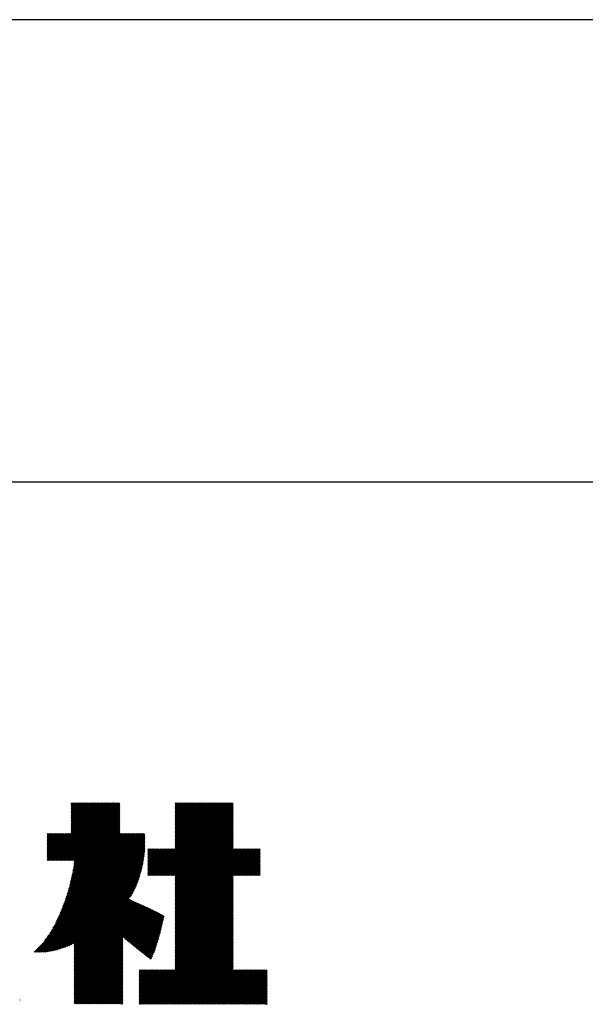
# Model space of a CAD drawing. Extents: x -50 to 4150, y -92 to 2878.
# Drawn here: x 3417 to 3509, y 48 to 208 of the extents above; entities that cross this region are included whole.
import ezdxf

# ---------------------------------------------------------------- set-up
doc = ezdxf.new("R2010")
doc.units = 0
doc.header["$LTSCALE"] = 10
doc.header["$MEASUREMENT"] = 0
doc.layers.add('_1-0_ADD_LINE', color=7, linetype='CONTINUOUS')
doc.layers.add('_1-A_', color=7, linetype='CONTINUOUS')

msp = doc.modelspace()

# ---------------------------------------------------------------- linework, layer by layer
at = {"layer": '_1-0_ADD_LINE', "color": 7, "linetype": 'Continuous'}
for p, q in [((3421.54, 71.49), (3430.86, 80.81)), ((3421.54, 71.67), (3430.69, 80.81)), ((3421.54, 71.85), (3430.51, 80.81)), ((3421.7, 71.48), (3431.04, 80.81)), ((3421.88, 71.48), (3431.22, 80.81)), ((3422.06, 71.48), (3431.39, 80.81)), ((3422.23, 71.48), (3431.57, 80.81)), ((3422.41, 71.48), (3431.75, 80.81)), ((3422.59, 71.48), (3431.92, 80.81)), ((3422.76, 71.48), (3432.1, 80.81)), ((3422.94, 71.48), (3432.28, 80.81)), ((3423.12, 71.48), (3432.45, 80.81)), ((3423.3, 71.48), (3432.63, 80.81)), ((3423.47, 71.48), (3432.81, 80.81)), ((3423.65, 71.48), (3432.98, 80.81)), ((3423.83, 71.48), (3433.16, 80.81)), ((3424, 71.48), (3433.31, 80.78)), ((3424.18, 71.48), (3433.31, 80.6)), ((3424.36, 71.48), (3433.31, 80.43)), ((3424.53, 71.48), (3433.31, 80.25)), ((3424.71, 71.48), (3433.31, 80.07)), ((3424.89, 71.48), (3433.31, 79.9)), ((3425.44, 75.92), (3430.33, 80.81)), ((3425.44, 76.09), (3430.16, 80.81)), ((3425.44, 76.27), (3429.98, 80.81)), ((3425.44, 76.45), (3429.8, 80.81)), ((3425.44, 76.63), (3429.63, 80.81)), ((3425.44, 76.8), (3429.45, 80.81)), ((3425.44, 76.98), (3429.27, 80.81)), ((3425.44, 77.16), (3429.1, 80.81)), ((3425.44, 77.33), (3428.92, 80.81)), ((3425.44, 77.51), (3428.74, 80.81)), ((3425.44, 77.69), (3428.56, 80.81)), ((3425.44, 77.86), (3428.39, 80.81)), ((3425.44, 78.04), (3428.21, 80.81)), ((3425.44, 78.22), (3428.03, 80.81)), ((3425.44, 78.39), (3427.86, 80.81)), ((3425.44, 78.57), (3427.68, 80.81)), ((3425.44, 78.75), (3427.5, 80.81)), ((3425.44, 78.92), (3427.33, 80.81)), ((3425.44, 79.1), (3427.15, 80.81)), ((3425.44, 79.28), (3426.97, 80.81)), ((3425.44, 79.45), (3426.8, 80.81)), ((3425.44, 79.63), (3426.62, 80.81)), ((3425.44, 79.81), (3426.44, 80.81)), ((3425.44, 79.98), (3426.27, 80.81)), ((3425.44, 80.16), (3426.09, 80.81)), ((3425.44, 80.34), (3425.91, 80.81)), ((3425.44, 80.51), (3425.74, 80.81)), ((3425.44, 80.69), (3425.56, 80.81)), ((3438.01, 69.04), (3449.78, 80.81)), ((3438.19, 69.04), (3449.95, 80.81)), ((3438.36, 69.04), (3450.13, 80.81)), ((3438.54, 69.04), (3450.31, 80.81)), ((3438.72, 69.04), (3450.49, 80.81)), ((3438.89, 69.04), (3450.66, 80.81)), ((3439.07, 69.04), (3450.84, 80.81)), ((3439.25, 69.04), (3451.02, 80.81)), ((3439.42, 69.04), (3451.19, 80.81)), ((3439.6, 69.04), (3451.37, 80.81)), ((3439.78, 69.04), (3451.55, 80.81)), ((3439.95, 69.04), (3451.63, 80.72)), ((3440.13, 69.04), (3451.63, 80.55)), ((3440.31, 69.04), (3451.63, 80.37)), ((3440.48, 69.04), (3451.63, 80.19)), ((3440.66, 69.04), (3451.63, 80.02)), ((3440.84, 69.04), (3451.63, 79.84)), ((3442.28, 73.49), (3449.6, 80.81)), ((3442.28, 73.67), (3449.42, 80.81)), ((3442.28, 73.85), (3449.25, 80.81)), ((3442.28, 74.02), (3449.07, 80.81)), ((3442.28, 74.2), (3448.89, 80.81)), ((3442.28, 74.38), (3448.72, 80.81)), ((3442.28, 74.55), (3448.54, 80.81)), ((3442.28, 74.73), (3448.36, 80.81)), ((3442.28, 74.91), (3448.19, 80.81)), ((3442.28, 75.08), (3448.01, 80.81)), ((3442.28, 75.26), (3447.83, 80.81)), ((3442.28, 75.44), (3447.66, 80.81)), ((3442.28, 75.62), (3447.48, 80.81)), ((3442.28, 75.79), (3447.3, 80.81)), ((3442.28, 75.97), (3447.13, 80.81)), ((3442.28, 76.15), (3446.95, 80.81)), ((3442.28, 76.32), (3446.77, 80.81)), ((3442.28, 76.5), (3446.6, 80.81)), ((3442.28, 76.68), (3446.42, 80.81)), ((3442.28, 76.85), (3446.24, 80.81)), ((3442.28, 77.03), (3446.07, 80.81)), ((3442.28, 77.21), (3445.89, 80.81)), ((3442.28, 77.38), (3445.71, 80.81)), ((3442.28, 77.56), (3445.54, 80.81)), ((3442.28, 77.74), (3445.36, 80.81)), ((3442.28, 77.91), (3445.18, 80.81)), ((3442.28, 78.09), (3445.01, 80.81)), ((3442.28, 78.27), (3444.83, 80.81)), ((3442.28, 78.44), (3444.65, 80.81)), ((3442.28, 78.62), (3444.47, 80.81)), ((3442.28, 78.8), (3444.3, 80.81)), ((3442.28, 78.97), (3444.12, 80.81)), ((3442.28, 79.15), (3443.94, 80.81)), ((3442.28, 79.33), (3443.77, 80.81)), ((3442.28, 79.5), (3443.59, 80.81)), ((3442.28, 79.68), (3443.41, 80.81)), ((3442.28, 79.86), (3443.24, 80.81)), ((3442.28, 80.03), (3443.06, 80.81)), ((3442.28, 80.21), (3442.88, 80.81)), ((3442.28, 80.39), (3442.71, 80.81)), ((3442.28, 80.56), (3442.53, 80.81)), ((3442.28, 80.74), (3442.35, 80.81)), ((3425.06, 71.48), (3433.31, 79.72)), ((3425.24, 71.48), (3433.31, 79.54)), ((3425.42, 71.48), (3433.31, 79.37)), ((3425.59, 71.48), (3433.31, 79.19)), ((3425.77, 71.48), (3433.31, 79.01)), ((3425.89, 70.89), (3433.31, 78.31)), ((3425.92, 71.09), (3433.31, 78.48)), ((3425.93, 71.28), (3433.31, 78.66)), ((3425.94, 71.47), (3433.31, 78.84)), ((3441.01, 69.04), (3451.63, 79.66)), ((3441.19, 69.04), (3451.63, 79.49)), ((3441.37, 69.04), (3451.63, 79.31)), ((3441.54, 69.04), (3451.63, 79.13)), ((3441.72, 69.04), (3451.63, 78.96)), ((3441.9, 69.04), (3451.63, 78.78)), ((3442.07, 69.04), (3451.63, 78.6)), ((3442.25, 69.04), (3451.63, 78.43)), ((3442.28, 68.9), (3451.63, 78.25)), ((3425.55, 68.96), (3433.31, 76.71)), ((3425.6, 69.19), (3433.31, 76.89)), ((3425.65, 69.41), (3433.31, 77.07)), ((3425.69, 69.63), (3433.31, 77.25)), ((3425.73, 69.85), (3433.31, 77.42)), ((3425.77, 70.06), (3433.31, 77.6)), ((3425.81, 70.28), (3433.31, 77.78)), ((3425.84, 70.49), (3433.31, 77.95)), ((3425.87, 70.69), (3433.31, 78.13)), ((3442.28, 68.72), (3451.63, 78.07)), ((3442.28, 68.54), (3451.63, 77.9)), ((3442.28, 68.37), (3451.63, 77.72)), ((3442.28, 68.19), (3451.63, 77.54)), ((3442.28, 68.01), (3451.63, 77.37)), ((3442.28, 67.84), (3451.63, 77.19)), ((3442.28, 67.66), (3451.63, 77.01)), ((3442.28, 67.48), (3451.63, 76.83)), ((3442.28, 67.31), (3451.63, 76.66)), ((3421.54, 72.03), (3425.38, 75.86)), ((3421.54, 72.2), (3425.2, 75.86)), ((3421.54, 72.38), (3425.03, 75.86)), ((3421.54, 72.56), (3424.85, 75.86)), ((3421.54, 72.73), (3424.67, 75.86)), ((3421.54, 72.91), (3424.5, 75.86)), ((3421.54, 73.09), (3424.32, 75.86)), ((3421.54, 73.26), (3424.14, 75.86)), ((3421.54, 73.44), (3423.97, 75.86)), ((3421.54, 73.62), (3423.79, 75.86)), ((3421.54, 73.79), (3423.61, 75.86)), ((3421.54, 73.97), (3423.44, 75.86)), ((3421.54, 74.15), (3423.26, 75.86)), ((3421.54, 74.32), (3423.08, 75.86)), ((3421.54, 74.5), (3422.91, 75.86)), ((3421.54, 74.68), (3422.73, 75.86)), ((3421.54, 74.85), (3422.55, 75.86)), ((3421.54, 75.03), (3422.38, 75.86)), ((3421.54, 75.21), (3422.2, 75.86)), ((3421.54, 75.38), (3422.02, 75.86)), ((3421.54, 75.56), (3421.85, 75.86)), ((3421.54, 75.74), (3421.67, 75.86)), ((3421.96, 59.71), (3437.35, 75.11)), ((3422.24, 60.17), (3437.35, 75.28)), ((3422.49, 60.6), (3437.35, 75.46)), ((3422.71, 60.99), (3437.35, 75.64)), ((3422.9, 61.36), (3437.35, 75.81)), ((3423.08, 61.72), (3437.22, 75.86)), ((3423.24, 62.06), (3437.05, 75.86)), ((3423.4, 62.39), (3436.87, 75.86)), ((3423.54, 62.71), (3436.69, 75.86)), ((3423.68, 63.02), (3436.52, 75.86)), ((3423.8, 63.32), (3436.34, 75.86)), ((3423.92, 63.62), (3436.16, 75.86)), ((3424.04, 63.91), (3435.99, 75.86)), ((3424.15, 64.2), (3435.81, 75.86)), ((3424.25, 64.48), (3435.63, 75.86)), ((3424.35, 64.76), (3435.46, 75.86)), ((3424.45, 65.03), (3435.28, 75.86)), ((3424.54, 65.3), (3435.1, 75.86)), ((3424.63, 65.56), (3434.93, 75.86)), ((3424.71, 65.82), (3434.75, 75.86)), ((3424.79, 66.08), (3434.57, 75.86)), ((3424.87, 66.33), (3434.4, 75.86)), ((3424.94, 66.59), (3434.22, 75.86)), ((3425.02, 66.84), (3434.04, 75.86)), ((3425.09, 67.08), (3433.87, 75.86)), ((3425.15, 67.33), (3433.69, 75.86)), ((3425.22, 67.57), (3433.51, 75.86)), ((3425.28, 67.81), (3433.34, 75.86)), ((3425.34, 68.04), (3433.31, 76.01)), ((3425.4, 68.28), (3433.31, 76.18)), ((3425.45, 68.51), (3433.31, 76.36)), ((3425.5, 68.74), (3433.31, 76.54)), ((3442.28, 67.13), (3451.63, 76.48)), ((3442.28, 66.95), (3451.63, 76.3)), ((3442.28, 66.78), (3451.63, 76.13)), ((3442.28, 66.6), (3451.63, 75.95)), ((3442.28, 66.42), (3451.63, 75.77)), ((3442.28, 66.25), (3451.63, 75.6)), ((3442.28, 66.07), (3451.63, 75.42)), ((3442.28, 65.89), (3451.63, 75.24)), ((3442.28, 65.72), (3451.63, 75.07)), ((3419.44, 56.66), (3437.35, 74.58)), ((3419.6, 56.64), (3437.35, 74.4)), ((3419.76, 56.63), (3437.35, 74.22)), ((3419.93, 56.62), (3437.35, 74.04)), ((3420.11, 56.62), (3437.35, 73.87)), ((3420.28, 56.62), (3437.35, 73.69)), ((3420.46, 56.62), (3437.35, 73.51)), ((3421.12, 58.51), (3437.35, 74.75)), ((3421.61, 59.18), (3437.35, 74.93)), ((3437.83, 69.04), (3442.18, 73.39)), ((3437.83, 69.21), (3442, 73.39)), ((3437.83, 69.39), (3441.82, 73.39)), ((3437.83, 69.57), (3441.65, 73.39)), ((3437.83, 69.74), (3441.47, 73.39)), ((3437.83, 69.92), (3441.29, 73.39)), ((3437.83, 70.1), (3441.12, 73.39)), ((3437.83, 70.27), (3440.94, 73.39)), ((3437.83, 70.45), (3440.76, 73.39)), ((3437.83, 70.63), (3440.58, 73.39)), ((3437.83, 70.81), (3440.41, 73.39)), ((3437.83, 70.98), (3440.23, 73.39)), ((3437.83, 71.16), (3440.05, 73.39)), ((3437.83, 71.34), (3439.88, 73.39)), ((3437.83, 71.51), (3439.7, 73.39)), ((3437.83, 71.69), (3439.52, 73.39)), ((3437.83, 71.87), (3439.35, 73.39)), ((3437.83, 72.04), (3439.17, 73.39)), ((3437.83, 72.22), (3438.99, 73.39)), ((3437.83, 72.4), (3438.82, 73.39)), ((3437.83, 72.57), (3438.64, 73.39)), ((3437.83, 72.75), (3438.46, 73.39)), ((3437.83, 72.93), (3438.29, 73.39)), ((3437.83, 73.1), (3438.11, 73.39)), ((3437.83, 73.28), (3437.93, 73.39)), ((3442.28, 65.54), (3451.63, 74.89)), ((3442.28, 65.36), (3451.63, 74.71)), ((3442.28, 65.19), (3451.63, 74.54)), ((3442.28, 65.01), (3451.63, 74.36)), ((3442.28, 64.83), (3451.63, 74.18)), ((3442.28, 64.66), (3451.63, 74.01)), ((3442.28, 64.48), (3451.63, 73.83)), ((3442.28, 64.3), (3451.63, 73.65)), ((3442.28, 64.12), (3451.63, 73.48)), ((3442.28, 59.71), (3455.96, 73.39)), ((3442.28, 59.88), (3455.79, 73.39)), ((3442.28, 60.06), (3455.61, 73.39)), ((3442.28, 60.24), (3455.43, 73.39)), ((3442.28, 60.41), (3455.26, 73.39)), ((3442.28, 60.59), (3455.08, 73.39)), ((3442.28, 60.77), (3454.9, 73.39)), ((3442.28, 60.94), (3454.73, 73.39)), ((3442.28, 61.12), (3454.55, 73.39)), ((3442.28, 61.3), (3454.37, 73.39)), ((3442.28, 61.47), (3454.2, 73.39)), ((3442.28, 61.65), (3454.02, 73.39)), ((3442.28, 61.83), (3453.84, 73.39)), ((3442.28, 62), (3453.67, 73.39)), ((3442.28, 62.18), (3453.49, 73.39)), ((3442.28, 62.36), (3453.31, 73.39)), ((3442.28, 62.53), (3453.14, 73.39)), ((3442.28, 62.71), (3452.96, 73.39)), ((3442.28, 62.89), (3452.78, 73.39)), ((3442.28, 63.06), (3452.61, 73.39)), ((3442.28, 63.24), (3452.43, 73.39)), ((3442.28, 63.42), (3452.25, 73.39)), ((3442.28, 63.59), (3452.08, 73.39)), ((3442.28, 63.77), (3451.9, 73.39)), ((3442.28, 63.95), (3451.72, 73.39)), ((3420.65, 56.63), (3437.35, 73.33)), ((3420.83, 56.64), (3437.34, 73.15)), ((3421.02, 56.66), (3437.33, 72.96)), ((3421.22, 56.67), (3437.31, 72.77)), ((3421.42, 56.7), (3437.29, 72.57)), ((3421.62, 56.72), (3437.27, 72.37)), ((3421.83, 56.76), (3437.24, 72.17)), ((3422.04, 56.79), (3437.21, 71.96)), ((3451.8, 69.05), (3456.03, 73.27)), ((3451.98, 69.05), (3456.03, 73.1)), ((3452.15, 69.05), (3456.03, 72.92)), ((3452.33, 69.05), (3456.03, 72.74)), ((3452.51, 69.05), (3456.03, 72.57)), ((3452.68, 69.05), (3456.03, 72.39)), ((3452.86, 69.05), (3456.03, 72.21)), ((3453.04, 69.05), (3456.03, 72.03)), ((3453.21, 69.05), (3456.03, 71.86)), ((3422.26, 56.83), (3437.18, 71.75)), ((3422.48, 56.88), (3437.14, 71.54)), ((3422.71, 56.93), (3437.11, 71.32)), ((3422.94, 56.98), (3437.06, 71.1)), ((3423.18, 57.05), (3437.02, 70.88)), ((3423.43, 57.11), (3436.97, 70.66)), ((3423.68, 57.19), (3436.92, 70.43)), ((3423.93, 57.27), (3436.87, 70.2)), ((3453.39, 69.05), (3456.03, 71.68)), ((3453.57, 69.05), (3456.03, 71.5)), ((3453.74, 69.05), (3456.03, 71.33)), ((3453.92, 69.05), (3456.03, 71.15)), ((3454.1, 69.05), (3456.03, 70.97)), ((3454.27, 69.05), (3456.03, 70.8)), ((3454.45, 69.05), (3456.03, 70.62)), ((3454.63, 69.05), (3456.03, 70.44)), ((3454.8, 69.04), (3456.03, 70.27)), ((3424.2, 57.35), (3436.81, 69.96)), ((3424.47, 57.45), (3436.75, 69.72)), ((3424.76, 57.56), (3436.68, 69.48)), ((3425.05, 57.68), (3436.61, 69.24)), ((3425.36, 57.81), (3436.53, 68.98)), ((3425.7, 57.97), (3436.45, 68.73)), ((3442.28, 59.53), (3451.63, 68.88)), ((3442.28, 59.35), (3451.63, 68.7)), ((3454.98, 69.04), (3456.03, 70.09)), ((3455.16, 69.04), (3456.03, 69.91)), ((3455.33, 69.04), (3456.03, 69.74)), ((3455.51, 69.04), (3456.03, 69.56)), ((3455.69, 69.04), (3456.03, 69.38)), ((3455.86, 69.04), (3456.03, 69.21)), ((3425.94, 58.03), (3436.37, 68.46)), ((3425.94, 57.86), (3436.28, 68.2)), ((3425.94, 57.68), (3436.18, 67.92)), ((3425.94, 57.5), (3436.07, 67.63)), ((3425.94, 57.33), (3435.95, 67.33)), ((3425.94, 57.15), (3435.81, 67.02)), ((3442.28, 59.17), (3451.63, 68.53)), ((3442.28, 59), (3451.63, 68.35)), ((3442.28, 58.82), (3451.63, 68.17)), ((3442.28, 58.64), (3451.63, 68)), ((3442.28, 58.47), (3451.63, 67.82)), ((3442.28, 58.29), (3451.63, 67.64)), ((3442.28, 58.11), (3451.63, 67.47)), ((3442.28, 57.94), (3451.63, 67.29)), ((3442.28, 57.76), (3451.63, 67.11)), ((3425.94, 56.97), (3435.65, 66.69)), ((3425.94, 56.8), (3435.46, 66.31)), ((3425.94, 56.62), (3435.19, 65.87)), ((3442.28, 57.58), (3451.63, 66.94)), ((3442.28, 57.41), (3451.63, 66.76)), ((3442.28, 57.23), (3451.63, 66.58)), ((3442.28, 57.05), (3451.63, 66.4)), ((3442.28, 56.88), (3451.63, 66.23)), ((3442.28, 56.7), (3451.63, 66.05)), ((3442.28, 56.52), (3451.63, 65.87)), ((3442.28, 56.35), (3451.63, 65.7)), ((3442.28, 56.17), (3451.63, 65.52)), ((3425.94, 56.44), (3434.76, 65.27)), ((3425.94, 56.27), (3434.88, 65.21)), ((3425.94, 56.09), (3435, 65.15)), ((3425.94, 55.91), (3435.12, 65.09)), ((3425.94, 55.74), (3435.24, 65.03)), ((3425.94, 55.56), (3435.36, 64.98)), ((3425.94, 55.38), (3435.48, 64.92)), ((3425.94, 55.21), (3435.6, 64.86)), ((3425.94, 55.03), (3435.72, 64.81)), ((3425.94, 54.85), (3435.84, 64.75)), ((3425.94, 54.67), (3435.96, 64.7)), ((3425.94, 54.5), (3436.08, 64.64)), ((3425.94, 54.32), (3436.2, 64.59)), ((3425.94, 54.14), (3436.32, 64.53)), ((3425.94, 53.97), (3436.45, 64.48)), ((3425.94, 53.79), (3436.57, 64.42)), ((3425.94, 53.61), (3436.69, 64.37)), ((3425.94, 53.44), (3436.81, 64.31)), ((3425.94, 53.26), (3436.93, 64.26)), ((3425.94, 53.08), (3437.06, 64.2)), ((3425.94, 52.91), (3437.18, 64.15)), ((3425.94, 52.73), (3437.3, 64.09)), ((3425.94, 52.55), (3437.42, 64.04)), ((3425.94, 52.38), (3437.54, 63.98)), ((3425.94, 52.2), (3437.66, 63.93)), ((3425.94, 52.02), (3437.79, 63.87)), ((3425.94, 51.85), (3437.91, 63.82)), ((3442.28, 55.99), (3451.63, 65.34)), ((3442.28, 55.82), (3451.63, 65.17)), ((3442.28, 55.64), (3451.63, 64.99)), ((3442.28, 55.46), (3451.63, 64.81)), ((3442.28, 55.29), (3451.63, 64.64)), ((3442.28, 55.11), (3451.63, 64.46)), ((3442.28, 54.93), (3451.63, 64.28)), ((3442.28, 54.76), (3451.63, 64.11)), ((3442.28, 54.58), (3451.63, 63.93)), ((3425.94, 51.67), (3438.03, 63.76)), ((3425.94, 51.49), (3438.15, 63.7)), ((3425.94, 51.32), (3438.27, 63.65)), ((3433.85, 59.05), (3438.39, 63.59)), ((3433.94, 58.97), (3438.51, 63.53)), ((3434.04, 58.88), (3438.63, 63.48)), ((3434.13, 58.8), (3438.75, 63.42)), ((3434.23, 58.72), (3438.87, 63.36)), ((3434.33, 58.64), (3438.99, 63.3)), ((3434.42, 58.56), (3439.11, 63.25)), ((3434.52, 58.48), (3439.22, 63.19)), ((3434.61, 58.4), (3439.34, 63.13)), ((3434.71, 58.32), (3439.46, 63.07)), ((3434.81, 58.24), (3439.57, 63.01)), ((3434.91, 58.16), (3439.69, 62.95)), ((3435, 58.08), (3439.81, 62.89)), ((3435.1, 58), (3439.92, 62.82)), ((3435.2, 57.92), (3440.03, 62.76)), ((3435.29, 57.84), (3440.15, 62.7)), ((3435.39, 57.76), (3440.26, 62.63)), ((3435.49, 57.68), (3440.37, 62.57)), ((3435.59, 57.61), (3440.48, 62.5)), ((3435.68, 57.53), (3440.44, 62.28)), ((3436.79, 48.2), (3451.63, 63.05)), ((3436.97, 48.2), (3451.63, 62.87)), ((3437.14, 48.2), (3451.63, 62.69)), ((3437.32, 48.2), (3451.63, 62.52)), ((3437.5, 48.2), (3451.63, 62.34)), ((3442.28, 54.4), (3451.63, 63.75)), ((3442.28, 54.23), (3451.63, 63.58)), ((3442.28, 54.05), (3451.63, 63.4)), ((3442.28, 53.87), (3451.63, 63.22)), ((3435.78, 57.45), (3440.39, 62.05)), ((3435.88, 57.37), (3440.33, 61.82)), ((3435.98, 57.29), (3440.28, 61.59)), ((3436.08, 57.21), (3440.22, 61.36)), ((3436.17, 57.13), (3440.17, 61.13)), ((3436.27, 57.05), (3440.11, 60.89)), ((3436.37, 56.98), (3440.06, 60.66)), ((3437.67, 48.2), (3451.63, 62.16)), ((3437.85, 48.2), (3451.63, 61.99)), ((3438.03, 48.2), (3451.63, 61.81)), ((3438.2, 48.2), (3451.63, 61.63)), ((3438.38, 48.2), (3451.63, 61.46)), ((3438.56, 48.2), (3451.63, 61.28)), ((3438.73, 48.2), (3451.63, 61.1)), ((3438.91, 48.2), (3451.63, 60.92)), ((3439.09, 48.2), (3451.63, 60.75)), ((3436.47, 56.9), (3440, 60.43)), ((3436.57, 56.82), (3439.94, 60.19)), ((3436.67, 56.74), (3439.88, 59.95)), ((3436.77, 56.66), (3439.82, 59.72)), ((3436.86, 56.58), (3439.75, 59.48)), ((3436.96, 56.51), (3439.69, 59.23)), ((3439.26, 48.2), (3451.63, 60.57)), ((3439.44, 48.2), (3451.63, 60.39)), ((3439.62, 48.2), (3451.63, 60.22)), ((3439.79, 48.2), (3451.63, 60.04)), ((3439.97, 48.2), (3451.63, 59.86)), ((3440.15, 48.2), (3451.63, 59.69)), ((3440.32, 48.2), (3451.63, 59.51)), ((3440.5, 48.2), (3451.63, 59.33)), ((3440.68, 48.2), (3451.63, 59.16)), ((3425.94, 51.14), (3433.8, 59)), ((3425.94, 50.96), (3433.8, 58.82)), ((3425.94, 50.79), (3433.8, 58.65)), ((3425.94, 50.61), (3433.8, 58.47)), ((3425.94, 50.43), (3433.8, 58.29)), ((3425.94, 50.26), (3433.8, 58.12)), ((3425.94, 50.08), (3433.8, 57.94)), ((3425.94, 49.9), (3433.8, 57.76)), ((3425.94, 49.72), (3433.8, 57.59)), ((3437.06, 56.43), (3439.62, 58.99)), ((3437.16, 56.35), (3439.55, 58.74)), ((3437.26, 56.27), (3439.48, 58.49)), ((3437.36, 56.2), (3439.4, 58.24)), ((3437.46, 56.12), (3439.32, 57.99)), ((3437.56, 56.04), (3439.24, 57.72)), ((3437.65, 55.96), (3439.15, 57.46)), ((3440.85, 48.2), (3451.63, 58.98)), ((3441.03, 48.2), (3451.63, 58.8)), ((3441.21, 48.2), (3451.63, 58.63)), ((3441.39, 48.2), (3451.63, 58.45)), ((3441.56, 48.2), (3451.63, 58.27)), ((3441.74, 48.2), (3451.63, 58.1)), ((3441.92, 48.2), (3451.63, 57.92)), ((3442.09, 48.2), (3451.63, 57.74)), ((3442.27, 48.2), (3451.63, 57.57)), ((3425.94, 49.55), (3433.8, 57.41)), ((3425.94, 49.37), (3433.8, 57.23)), ((3425.94, 49.19), (3433.8, 57.06)), ((3425.94, 49.02), (3433.8, 56.88)), ((3425.94, 48.84), (3433.8, 56.7)), ((3425.94, 48.66), (3433.8, 56.53)), ((3425.94, 48.49), (3433.8, 56.35)), ((3425.94, 48.31), (3433.8, 56.17)), ((3426.06, 48.26), (3433.8, 56)), ((3426.24, 48.26), (3433.8, 55.82)), ((3437.75, 55.88), (3439.06, 57.19)), ((3437.85, 55.81), (3438.96, 56.91)), ((3437.95, 55.73), (3438.85, 56.62)), ((3438.05, 55.65), (3438.73, 56.33)), ((3438.15, 55.57), (3438.6, 56.02)), ((3442.45, 48.2), (3451.63, 57.39)), ((3442.62, 48.2), (3451.63, 57.21)), ((3442.8, 48.2), (3451.63, 57.04)), ((3442.98, 48.2), (3451.63, 56.86)), ((3443.15, 48.2), (3451.63, 56.68)), ((3443.33, 48.2), (3451.63, 56.51)), ((3443.51, 48.2), (3451.63, 56.33)), ((3443.68, 48.2), (3451.63, 56.15)), ((3443.86, 48.2), (3451.63, 55.98)), ((3426.41, 48.26), (3433.8, 55.64)), ((3426.59, 48.26), (3433.8, 55.47)), ((3426.77, 48.26), (3433.8, 55.29)), ((3426.95, 48.26), (3433.8, 55.11)), ((3427.12, 48.26), (3433.8, 54.94)), ((3427.3, 48.26), (3433.8, 54.76)), ((3427.48, 48.26), (3433.8, 54.58)), ((3427.65, 48.26), (3433.8, 54.41)), ((3427.83, 48.26), (3433.8, 54.23)), ((3438.25, 55.49), (3438.45, 55.69)), ((3444.04, 48.2), (3451.63, 55.8)), ((3444.21, 48.2), (3451.63, 55.62)), ((3444.39, 48.2), (3451.63, 55.44)), ((3444.57, 48.2), (3451.63, 55.27)), ((3444.74, 48.2), (3451.63, 55.09)), ((3444.92, 48.2), (3451.63, 54.91)), ((3445.1, 48.2), (3451.63, 54.74)), ((3445.27, 48.2), (3451.63, 54.56)), ((3445.45, 48.2), (3451.63, 54.38)), ((3428.01, 48.26), (3433.8, 54.05)), ((3428.18, 48.26), (3433.8, 53.88)), ((3428.36, 48.26), (3433.8, 53.7)), ((3428.54, 48.26), (3433.8, 53.52)), ((3428.71, 48.26), (3433.8, 53.34)), ((3428.89, 48.26), (3433.8, 53.17)), ((3429.07, 48.26), (3433.8, 52.99)), ((3429.24, 48.26), (3433.8, 52.81)), ((3429.42, 48.26), (3433.8, 52.64)), ((3436.46, 48.23), (3442, 53.77)), ((3436.46, 48.4), (3441.83, 53.77)), ((3436.46, 48.58), (3441.65, 53.77)), ((3436.46, 48.76), (3441.47, 53.77)), ((3436.46, 48.93), (3441.3, 53.77)), ((3436.46, 49.11), (3441.12, 53.77)), ((3436.46, 49.29), (3440.94, 53.77)), ((3436.46, 49.46), (3440.77, 53.77)), ((3436.46, 49.64), (3440.59, 53.77)), ((3436.46, 49.82), (3440.41, 53.77)), ((3436.46, 49.99), (3440.23, 53.77)), ((3436.46, 50.17), (3440.06, 53.77)), ((3436.46, 50.35), (3439.88, 53.77)), ((3436.46, 50.52), (3439.7, 53.77)), ((3436.46, 50.7), (3439.53, 53.77)), ((3436.46, 50.88), (3439.35, 53.77)), ((3436.46, 51.06), (3439.17, 53.77)), ((3436.46, 51.23), (3439, 53.77)), ((3436.46, 51.41), (3438.82, 53.77)), ((3436.46, 51.59), (3438.64, 53.77)), ((3436.46, 51.76), (3438.47, 53.77)), ((3436.46, 51.94), (3438.29, 53.77)), ((3436.46, 52.12), (3438.11, 53.77)), ((3436.46, 52.29), (3437.94, 53.77)), ((3436.46, 52.47), (3437.76, 53.77)), ((3436.46, 52.65), (3437.58, 53.77)), ((3436.46, 52.82), (3437.41, 53.77)), ((3436.46, 53), (3437.23, 53.77)), ((3436.46, 53.18), (3437.05, 53.77)), ((3436.46, 53.35), (3436.88, 53.77)), ((3436.46, 53.53), (3436.7, 53.77)), ((3436.46, 53.71), (3436.52, 53.77)), ((3436.61, 48.2), (3442.18, 53.77)), ((3445.63, 48.2), (3451.63, 54.21)), ((3445.8, 48.2), (3451.63, 54.03)), ((3445.98, 48.2), (3451.63, 53.85)), ((3446.16, 48.2), (3451.73, 53.77)), ((3446.33, 48.2), (3451.9, 53.77)), ((3446.51, 48.2), (3452.08, 53.77)), ((3446.69, 48.2), (3452.26, 53.77)), ((3446.87, 48.2), (3452.43, 53.77)), ((3447.04, 48.2), (3452.61, 53.77)), ((3447.22, 48.2), (3452.79, 53.77)), ((3447.4, 48.2), (3452.96, 53.77)), ((3447.57, 48.2), (3453.14, 53.77)), ((3447.75, 48.2), (3453.32, 53.77)), ((3447.93, 48.2), (3453.49, 53.77)), ((3448.1, 48.2), (3453.67, 53.77)), ((3448.28, 48.2), (3453.85, 53.77)), ((3448.46, 48.2), (3454.02, 53.77)), ((3448.63, 48.2), (3454.2, 53.77)), ((3448.81, 48.2), (3454.38, 53.77)), ((3448.99, 48.2), (3454.55, 53.77)), ((3449.16, 48.2), (3454.73, 53.77)), ((3449.34, 48.2), (3454.91, 53.77)), ((3449.52, 48.2), (3455.08, 53.77)), ((3449.69, 48.2), (3455.26, 53.77)), ((3449.87, 48.2), (3455.44, 53.77)), ((3450.05, 48.2), (3455.61, 53.77)), ((3450.22, 48.2), (3455.79, 53.77)), ((3450.4, 48.2), (3455.97, 53.77)), ((3450.58, 48.2), (3456.14, 53.77)), ((3450.75, 48.2), (3456.32, 53.77)), ((3450.93, 48.2), (3456.5, 53.77)), ((3451.11, 48.2), (3456.68, 53.77)), ((3451.28, 48.2), (3456.85, 53.77)), ((3451.46, 48.2), (3457.03, 53.77)), ((3451.64, 48.2), (3457.15, 53.71)), ((3451.81, 48.2), (3457.15, 53.53)), ((3451.99, 48.2), (3457.15, 53.35)), ((3452.17, 48.2), (3457.15, 53.18)), ((3452.35, 48.2), (3457.15, 53)), ((3452.52, 48.2), (3457.15, 52.82)), ((3452.7, 48.2), (3457.15, 52.65)), ((3429.6, 48.26), (3433.8, 52.46)), ((3429.77, 48.26), (3433.8, 52.28)), ((3429.95, 48.26), (3433.8, 52.11)), ((3430.13, 48.26), (3433.8, 51.93)), ((3430.3, 48.26), (3433.8, 51.75)), ((3430.48, 48.26), (3433.8, 51.58)), ((3430.66, 48.26), (3433.8, 51.4)), ((3430.83, 48.26), (3433.8, 51.22)), ((3431.01, 48.26), (3433.8, 51.05)), ((3452.88, 48.2), (3457.15, 52.47)), ((3453.05, 48.2), (3457.15, 52.29)), ((3453.23, 48.2), (3457.15, 52.12)), ((3453.41, 48.2), (3457.15, 51.94)), ((3453.58, 48.2), (3457.15, 51.76)), ((3453.76, 48.2), (3457.15, 51.59)), ((3453.94, 48.2), (3457.15, 51.41)), ((3454.11, 48.2), (3457.15, 51.23)), ((3454.29, 48.2), (3457.15, 51.06)), ((3431.19, 48.26), (3433.8, 50.87)), ((3431.36, 48.26), (3433.8, 50.69)), ((3431.54, 48.26), (3433.8, 50.52)), ((3431.72, 48.26), (3433.8, 50.34)), ((3431.9, 48.26), (3433.8, 50.16)), ((3432.07, 48.26), (3433.8, 49.99)), ((3432.25, 48.26), (3433.8, 49.81)), ((3432.43, 48.26), (3433.8, 49.63)), ((3432.6, 48.26), (3433.8, 49.46)), ((3454.47, 48.2), (3457.15, 50.88)), ((3454.64, 48.2), (3457.15, 50.7)), ((3454.82, 48.2), (3457.15, 50.53)), ((3455, 48.2), (3457.15, 50.35)), ((3455.17, 48.2), (3457.15, 50.17)), ((3455.35, 48.2), (3457.15, 50)), ((3455.53, 48.2), (3457.15, 49.82)), ((3455.7, 48.2), (3457.15, 49.64)), ((3455.88, 48.2), (3457.15, 49.47)), ((3417.13, 48.87), (3417.19, 48.93)), ((3432.78, 48.26), (3433.8, 49.28)), ((3432.96, 48.26), (3433.8, 49.1)), ((3433.13, 48.26), (3433.8, 48.93)), ((3433.31, 48.26), (3433.8, 48.75)), ((3433.49, 48.26), (3433.8, 48.57)), ((3433.66, 48.26), (3433.8, 48.4)), ((3456.06, 48.2), (3457.15, 49.29)), ((3456.23, 48.2), (3457.15, 49.11)), ((3456.41, 48.2), (3457.15, 48.94)), ((3456.59, 48.2), (3457.15, 48.76)), ((3456.76, 48.2), (3457.15, 48.58)), ((3456.94, 48.2), (3457.15, 48.41)), ((3457.12, 48.2), (3457.15, 48.23))]:
    msp.add_line(p, q, dxfattribs=at)
at = {"layer": '_1-A_', "color": 7, "linetype": 'Continuous'}
for p, q in [((199.8, 207.68), (4049.8, 207.68)), ((199.8, 132.8), (4049.8, 132.8))]:
    msp.add_line(p, q, dxfattribs=at)

doc.saveas('drawing.dxf')
